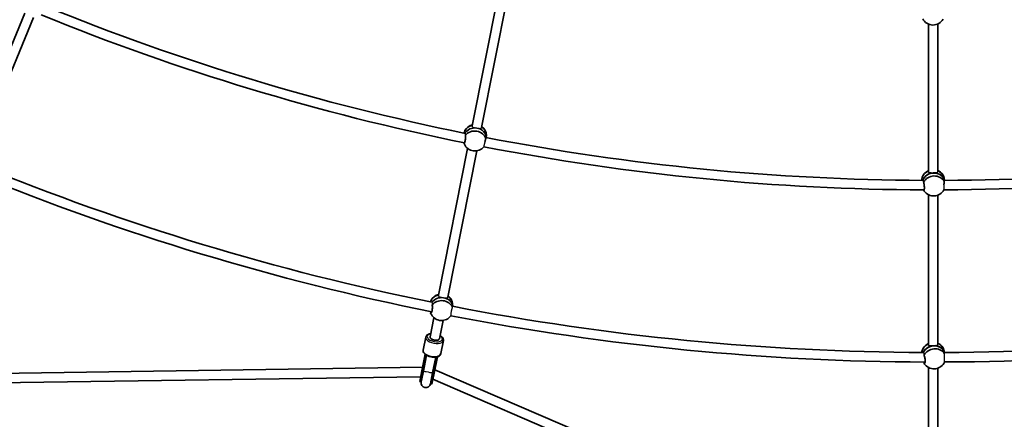
# Model space of a CAD drawing. Units: millimetres. Extents: x -12914 to 13211, y -7121 to 7331.
# Drawn here: x 4475 to 6132, y -4249 to -3575 of the extents above; entities that cross this region are included whole.
import ezdxf

# ---------------------------------------------------------------- set-up
doc = ezdxf.new("R2010")
doc.units = ezdxf.units.MM
doc.layers.add('Widoczne (ISO)', color=7, linetype='Continuous', lineweight=35)
doc.layers.add('Widoczne wąskie (ISO)', color=7, linetype='Continuous', lineweight=25)

msp = doc.modelspace()

# ---------------------------------------------------------------- linework, layer by layer
at = {"layer": 'Widoczne (ISO)'}
for p, q in [((5284.7, -3510.2), (5236.2, -3753.9)), ((5300.4, -3513.1), (5251.9, -3757)), ((4483.4, -3564.4), (4386.9, -3797.4)), ((4497.8, -3571.4), (4401.7, -3803.6)), ((6004, -3582.6), (6004, -3831.1)), ((6020, -3582.4), (6020, -3831.1)), ((5260, -3773.8), (5260.2, -3770.1)), ((5228.6, -3792.1), (5179.4, -4039.5)), ((5244.2, -3796.1), (5195.1, -4042.6)), ((6031.2, -3846), (6030.6, -3842.3)), ((6004, -3870.1), (6004, -4122.3)), ((6020, -3871), (6020, -4122.3)), ((5203.5, -4058.2), (5203.3, -4053.9)), ((5171.9, -4077.4), (5165.5, -4109.7)), ((5187.3, -4081.9), (5181.2, -4112.8)), ((5153.9, -4132.1), (5158.3, -4110)), ((5183.3, -4137.9), (5187.7, -4115.9)), ((5157.1, -4139), (5151.5, -4166.9)), ((5158.9, -4140.3), (5153.5, -4167.3)), ((5159.3, -4140.6), (5154, -4167.2)), ((6031.2, -4136), (6030.2, -4131.8)), ((5175, -4143.7), (5169.7, -4170.4)), ((5175.5, -4143.6), (5170.2, -4170.6)), ((5172.1, -4171), (5177.7, -4143.1)), ((5152.7, -4160.9), (4360.4, -4172.3)), ((5147.9, -4185), (5151.5, -4166.9)), ((5149.9, -4185.4), (5153.5, -4167.3)), ((5154, -4167.2), (5150.4, -4185.6)), ((5166.1, -4188.7), (5169.7, -4170.4)), ((5166.6, -4188.7), (5170.2, -4170.6)), ((5168.5, -4189.1), (5172.1, -4171)), ((5902.9, -4479.6), (5173.3, -4165)), ((6004, -4160.9), (6004, -4321.7)), ((6020, -4162.4), (6020, -4321.7)), ((5149.5, -4177), (4359.3, -4188.3)), ((5147.9, -4185), (5149.9, -4185.4)), ((5166.6, -4188.7), (5168.5, -4189.1)), ((5895.8, -4494), (5170.1, -4181.1))]:
    msp.add_line(p, q, dxfattribs=at)
for centre, radius, start, end in [((6012, 105), 7198.6, 215.86945, 144.13055), ((6012, 105), 3951, 247.7654, 258.5017), ((6012, 105), 3967, 247.7622, 258.5328), ((6011.8, -3564.7), 19.5, 207.0819, 330.689), ((5241.1, -3771.4), 19.5, 103.5177, 149.5816), ((5241.1, -3771.4), 19.5, 24.4283, 55.161), ((6012, 105), 3951, 259.0154, 269.7517), ((6012, 105), 3951, 270.2654, 281.0017), ((5240.8, -3776.9), 19.5, 204.4283, 320.5583), ((6012, 105), 3967, 259.0122, 269.7828), ((6012, 105), 3967, 270.2622, 281.0328), ((6012, 105), 4241, 247.7534, 258.533), ((6012, 105), 4257, 247.7597, 258.5678), ((6012.2, -3847.3), 19.5, 114.7676, 160.8316), ((6012.2, -3847.3), 19.5, 35.6783, 66.411), ((6012.9, -3852.7), 19.5, 215.6783, 331.8083), ((5184.4, -4057), 19.5, 103.9109, 155.35), ((5184.4, -4057), 19.5, 29.4027, 55.5494), ((6012, 105), 4241, 259.0034, 269.783), ((6012, 105), 4241, 270.2534, 281.033), ((5184.6, -4062.6), 19.5, 209.4027, 323.9075), ((6012, 105), 4257, 259.0097, 269.8178), ((6012, 105), 4257, 270.2597, 281.0678), ((6012.3, -4138.5), 19.5, 115.1609, 166.6), ((6012.3, -4138.5), 19.5, 40.6527, 66.7994), ((6013.6, -4143.9), 19.5, 220.6527, 335.1575), ((5158.2, -4187.1), 8.5, 149.0001, 168.75), ((5158.2, -4187.2), 8, 168.75, 348.75), ((5158.2, -4187.1), 8.5, 348.75, 8.4999)]:
    msp.add_arc(centre, radius, start, end, dxfattribs=at)
for centre, major_axis, ratio, start_param, end_param in [((5241.2, -3769.1), (-19, 1), 0.863756, 5.015143, 6.173677), ((5241, -3774.1), (-19, 1), 0.863756, 4.588851, 5.868728), ((5241, -3774.1), (19, -1), 0.863756, 1.447258, 2.727135), ((5241, -3774.1), (19, -1), 0.863756, 0.082082, 1.445005), ((5241, -3774.1), (19, -1), 0.863756, 0.082082, 1.445005), ((5241.2, -3769.1), (19, -1), 0.863756, 0, 1.001866), ((5240.7, -3779.2), (19, -1), 0.863756, 0.29525, 2.597013), ((5240.7, -3779.2), (-19, 1), 0.863756, 0.29525, 0.421335), ((6011.8, -3845), (-18.8, -2.7), 0.863756, 5.015142, 6.173677), ((6012.6, -3850), (18.8, 2.7), 0.863756, 0.082082, 2.727135), ((6012.6, -3850), (18.8, 2.7), 0.863756, 1.446132, 2.727135), ((6013.3, -3855), (18.8, 2.7), 0.863756, 0.29525, 2.597013), ((6012.6, -3850), (18.8, 2.7), 0.863756, 0.082082, 1.446132), ((6011.8, -3845), (18.8, 2.7), 0.863756, 0, 1.001865), ((6013.3, -3855), (-18.8, -2.7), 0.863756, 0.29525, 0.421335), ((5184.3, -4054.7), (-19, -0.8), 0.859733, 4.930883, 5.990885), ((5184.5, -4059.8), (-19, -0.8), 0.859733, 4.508044, 5.684997), ((5184.5, -4059.8), (19, 0.8), 0.859733, 1.366452, 2.543404), ((5184.3, -4054.7), (19, 0.8), 0.859733, 0, 0.913186), ((5184.7, -4064.9), (19, 0.8), 0.859733, 0.284149, 2.516209), ((5184.5, -4059.8), (19, 0.8), 0.859733, 0.049275, 1.364203), ((5184.5, -4059.8), (19, 0.8), 0.859733, 0.049275, 1.364203), ((5184.7, -4064.9), (-19, -0.8), 0.859733, 0.214446, 0.413295), ((5173.3, -4111.2), (7.85, -1.56), 0.5, 3.141593, 6.283185), ((5173.3, -4111.2), (-7.85, 1.56), 0.5, 0, 3.141593), ((6011.7, -4136.2), (-18.5, -4.5), 0.859733, 4.930882, 5.990885), ((6012.9, -4141.2), (18.5, 4.5), 0.859733, 0.049275, 2.543404), ((6012.9, -4141.2), (18.5, 4.5), 0.859733, 1.365328, 2.543404), ((6012.9, -4141.2), (18.5, 4.5), 0.859733, 0.049275, 1.365328), ((6011.7, -4136.2), (18.5, 4.5), 0.859733, 0, 0.913185), ((5168, -4137.7), (-2.9, -14.6), 0.569652, 5.017068, 5.05709), ((6014.1, -4146.2), (18.5, 4.5), 0.859733, 0.284149, 2.516209), ((5168, -4137.7), (-2.9, -14.6), 0.569652, 1.226095, 1.266117), ((6014.1, -4146.2), (-18.5, -4.5), 0.859733, 0.214446, 0.413295)]:
    msp.add_ellipse(centre, major_axis=major_axis, ratio=ratio, start_param=start_param, end_param=end_param, dxfattribs=at)
for points, knots in [([(5224.9, -3769.8), (5224.9, -3770.1), (5225, -3770.4), (5225, -3771.5), (5225, -3772.5), (5225, -3774.5), (5224.9, -3775.6), (5224.7, -3777.7), (5224.5, -3778.7), (5224.2, -3780.4), (5224, -3781.2), (5223.5, -3782.5), (5223.3, -3782.9), (5222.9, -3783.4), (5222.7, -3783.4), (5222.4, -3783.2), (5222.4, -3783.1), (5222.3, -3783)], [2.620167, 2.620167, 2.620167, 2.620167, 2.727315, 2.727315, 3.032087, 3.032087, 3.333297, 3.333297, 3.634506, 3.634506, 3.935716, 3.935716, 4.236926, 4.236926, 4.541698, 4.541698, 4.648845, 4.648845, 4.648845, 4.648845]), ([(5224.9, -3767.6), (5225.1, -3767.8), (5225.1, -3768.1), (5225.1, -3768.9), (5225, -3769.3), (5224.9, -3769.8)], [2.1617692, 2.1617692, 2.1617692, 2.1617692, 2.4442921, 2.4442921, 2.6410981, 2.6410981, 2.6410981, 2.6410981]), ([(5257.6, -3781), (5257.8, -3780.3), (5257.9, -3779.6), (5258.4, -3777.9), (5258.6, -3777), (5258.9, -3775.9), (5259, -3775.6), (5259.1, -3775.3)], [1.5987454, 1.5987454, 1.5987454, 1.5987454, 1.8143827, 1.8143827, 2.1191547, 2.1191547, 2.2263023, 2.2263023, 2.2263023, 2.2263023]), ([(5259.1, -3775.3), (5259.1, -3774.8), (5259.1, -3774.4), (5259.1, -3773.6), (5259.2, -3773.2), (5259.5, -3773), (5259.6, -3773.1), (5259.8, -3773.5), (5259.8, -3773.6), (5259.8, -3773.7)], [-2.6410981, -2.6410981, -2.6410981, -2.6410981, -2.4442921, -2.4442921, -2.1385622, -2.1385622, -1.8328323, -1.8328323, -1.7258557, -1.7258557, -1.7258557, -1.7258557]), ([(6012.6, -3833.5), (6011.5, -3833.6), (6010.4, -3833.6), (6008.4, -3833.5), (6007.5, -3833.5), (6006, -3833.2), (6005.3, -3833), (6004.4, -3832.3), (6004.1, -3831.9), (6004, -3831.3), (6004, -3831.2), (6004, -3831.1)], [1.222146, 1.222146, 1.222146, 1.222146, 1.527489, 1.527489, 1.832832, 1.832832, 2.138562, 2.138562, 2.444292, 2.444292, 2.503027, 2.503027, 2.503027, 2.503027]), ([(6017.7, -3833), (6017.1, -3833.2), (6016.4, -3833.3), (6014.6, -3833.4), (6013.6, -3833.5), (6012.6, -3833.5)], [0.6635595, 0.6635595, 0.6635595, 0.6635595, 0.9168029, 0.9168029, 1.222146, 1.222146, 1.222146, 1.222146]), ([(5995.5, -3846.7), (5995.7, -3846.9), (5995.9, -3847.2), (5996, -3848), (5996, -3848.4), (5996, -3848.9)], [2.1617692, 2.1617692, 2.1617692, 2.1617692, 2.4442921, 2.4442921, 2.6410981, 2.6410981, 2.6410981, 2.6410981]), ([(5996, -3848.9), (5996.1, -3849.2), (5996.1, -3849.4), (5996.4, -3850.6), (5996.6, -3851.6), (5996.9, -3853.5), (5997.1, -3854.6), (5997.3, -3856.7), (5997.3, -3857.7), (5997.3, -3859.4), (5997.3, -3860.3), (5997.1, -3861.6), (5996.9, -3862.1), (5996.6, -3862.6), (5996.4, -3862.7), (5996.1, -3862.5), (5996.1, -3862.4), (5996, -3862.3)], [2.620167, 2.620167, 2.620167, 2.620167, 2.727315, 2.727315, 3.032087, 3.032087, 3.333297, 3.333297, 3.634506, 3.634506, 3.935716, 3.935716, 4.236926, 4.236926, 4.541698, 4.541698, 4.648845, 4.648845, 4.648845, 4.648845]), ([(6030.6, -3847.7), (6030.5, -3847.2), (6030.4, -3846.8), (6030.2, -3845.9), (6030.3, -3845.6), (6030.5, -3845.3), (6030.6, -3845.4), (6030.9, -3845.7), (6030.9, -3845.8), (6031, -3846)], [-2.6410981, -2.6410981, -2.6410981, -2.6410981, -2.4442921, -2.4442921, -2.1385622, -2.1385622, -1.8328323, -1.8328323, -1.7258557, -1.7258557, -1.7258557, -1.7258557]), ([(6030.2, -3853.5), (6030.2, -3852.8), (6030.3, -3852), (6030.4, -3850.3), (6030.4, -3849.4), (6030.5, -3848.2), (6030.6, -3847.9), (6030.6, -3847.7)], [1.5987454, 1.5987454, 1.5987454, 1.5987454, 1.8143827, 1.8143827, 2.1191547, 2.1191547, 2.2263023, 2.2263023, 2.2263023, 2.2263023]), ([(5168.9, -4056), (5169, -4056.3), (5169, -4056.6), (5169.2, -4057.7), (5169.2, -4058.7), (5169.2, -4060.7), (5169.2, -4061.8), (5169, -4063.9), (5168.8, -4064.9), (5168.5, -4066.6), (5168.3, -4067.4), (5167.8, -4068.7), (5167.5, -4069.1), (5167.1, -4069.5), (5166.8, -4069.6), (5166.5, -4069.4), (5166.4, -4069.3), (5166.3, -4069.2)], [2.620167, 2.620167, 2.620167, 2.620167, 2.727315, 2.727315, 3.032087, 3.032087, 3.333297, 3.333297, 3.634506, 3.634506, 3.935716, 3.935716, 4.236926, 4.236926, 4.541698, 4.541698, 4.648845, 4.648845, 4.648845, 4.648845]), ([(5166.3, -4069.2), (5166.4, -4069), (5166.4, -4068.7), (5166.4, -4068.4), (5166.3, -4068), (5166.3, -4067.6), (5166.2, -4067.1)], [-0.196806, -0.196806, -0.196806, -0.196806, 0, 0, 0, 0.1923069, 0.1923069, 0.1923069, 0.1923069]), ([(5200.5, -4073.9), (5200.5, -4074), (5200.5, -4074), (5200.4, -4074.2), (5200.4, -4074.1), (5200.4, -4073.9)], [0.244206, 0.244206, 0.244206, 0.244206, 0.304772, 0.304772, 0.5740055, 0.5740055, 0.5740055, 0.5740055]), ([(5166.5, -4104.3), (5166.4, -4104.3), (5166.3, -4104.3), (5164.7, -4104.5), (5163.4, -4104.9), (5161.1, -4106), (5160.1, -4106.7), (5158.8, -4108.4), (5158.4, -4109.2), (5158.3, -4110)], [6.8842158, 6.8842158, 6.8842158, 6.8842158, 6.9171493, 6.9171493, 7.2643784, 7.2643784, 7.6084698, 7.6084698, 7.8539816, 7.8539816, 7.8539816, 7.8539816]), ([(5187.7, -4115.9), (5187.8, -4115.1), (5187.8, -4114.2), (5187.4, -4112.5), (5186.9, -4111.7), (5185.7, -4109.9), (5184.7, -4109.1), (5183.2, -4108), (5182.7, -4107.7), (5182.2, -4107.4)], [4.712389, 4.712389, 4.712389, 4.712389, 4.9469765, 4.9469765, 5.214876, 5.214876, 5.5482347, 5.5482347, 5.6821548, 5.6821548, 5.6821548, 5.6821548]), ([(6012.9, -4124.8), (6011.9, -4124.8), (6010.8, -4124.9), (6008.8, -4124.8), (6007.8, -4124.8), (6006.3, -4124.6), (6005.5, -4124.4), (6004.5, -4123.7), (6004.2, -4123.3), (6004, -4122.6), (6004, -4122.5), (6004, -4122.3)], [1.222146, 1.222146, 1.222146, 1.222146, 1.527489, 1.527489, 1.832832, 1.832832, 2.138562, 2.138562, 2.444292, 2.444292, 2.54066, 2.54066, 2.54066, 2.54066]), ([(6017.7, -4124.2), (6017.2, -4124.3), (6016.6, -4124.4), (6015, -4124.6), (6013.9, -4124.7), (6012.9, -4124.8)], [0.7019357, 0.7019357, 0.7019357, 0.7019357, 0.9168029, 0.9168029, 1.222146, 1.222146, 1.222146, 1.222146]), ([(5153.9, -4132.1), (5153.7, -4132.9), (5153.7, -4133.7), (5154.2, -4135.4), (5154.6, -4136.3), (5155.9, -4138), (5156.8, -4138.9), (5159.1, -4140.5), (5160.4, -4141.2), (5163.2, -4142.4), (5164.8, -4142.9), (5167.9, -4143.6), (5169.4, -4143.8), (5172.5, -4143.9), (5174, -4143.9), (5176.9, -4143.4), (5178.2, -4143), (5180.5, -4141.9), (5181.5, -4141.2), (5182.7, -4139.6), (5183.1, -4138.8), (5183.3, -4137.9)], [1.570796, 1.570796, 1.570796, 1.570796, 1.805384, 1.805384, 2.073283, 2.073283, 2.406642, 2.406642, 2.756036, 2.756036, 3.097563, 3.097563, 3.435542, 3.435542, 3.775557, 3.775557, 4.122786, 4.122786, 4.466877, 4.466877, 4.712389, 4.712389, 4.712389, 4.712389]), ([(5996.9, -4140.5), (5997, -4140.8), (5997.1, -4141), (5997.5, -4142.2), (5997.7, -4143.1), (5998.1, -4145.1), (5998.3, -4146.1), (5998.5, -4148.2), (5998.5, -4149.3), (5998.5, -4151), (5998.5, -4151.8), (5998.3, -4153.1), (5998.1, -4153.6), (5997.7, -4154.2), (5997.5, -4154.3), (5997.1, -4154.1), (5997, -4154), (5996.9, -4153.9)], [2.620167, 2.620167, 2.620167, 2.620167, 2.727315, 2.727315, 3.032087, 3.032087, 3.333297, 3.333297, 3.634506, 3.634506, 3.935716, 3.935716, 4.236926, 4.236926, 4.541698, 4.541698, 4.648845, 4.648845, 4.648845, 4.648845]), ([(5996.9, -4153.9), (5996.9, -4153.7), (5996.9, -4153.5), (5996.8, -4153.1), (5996.7, -4152.8), (5996.6, -4152.4), (5996.4, -4152)], [-0.196806, -0.196806, -0.196806, -0.196806, 0, 0, 0, 0.1923069, 0.1923069, 0.1923069, 0.1923069]), ([(6031.4, -4152), (6031.3, -4152), (6031.3, -4152), (6031.3, -4152.2), (6031.3, -4152.1), (6031.3, -4152)], [0.244206, 0.244206, 0.244206, 0.244206, 0.304772, 0.304772, 0.5740055, 0.5740055, 0.5740055, 0.5740055])]:
    msp.add_open_spline(points, degree=3, knots=knots, dxfattribs=at)
for points in [[(5222.3, -3783), (5222.3, -3782.9), (5222.4, -3782.8), (5222.4, -3782.6)], [(5996, -3862.3), (5996, -3862.2), (5996, -3862.1), (5996, -3862)], [(5169, -4055.4), (5169, -4055.6), (5169, -4055.8), (5168.9, -4056)], [(5996.9, -4139.9), (5996.9, -4140.1), (5996.9, -4140.3), (5996.9, -4140.5)]]:
    msp.add_open_spline(points, degree=3, dxfattribs=at)
at = {"layer": 'Widoczne wąskie (ISO)'}
for p, q in [((5151.5, -4166.9), (5153.5, -4167.3)), ((5170.2, -4170.6), (5172.1, -4171))]:
    msp.add_line(p, q, dxfattribs=at)
for centre, major_axis, ratio, start_param, end_param in [((5173.3, -4111.2), (12.8, -2.5), 0.5, 2.23367, 7.191108), ((5173, -4112.9), (-14.7, 2.9), 0.5, 0, 3.141593), ((5168.6, -4135), (14.7, -2.9), 0.5, 3.141593, 6.283185), ((5161.8, -4168.9), (-8.34, 1.66), 0.007681, 5.938484, 6.283185), ((5161.9, -4168.8), (-7.85, 1.56), 0.000382, 0.000001, 3.141593), ((5161.8, -4168.9), (8.34, -1.66), 0.007681, 0, 0.344701)]:
    msp.add_ellipse(centre, major_axis=major_axis, ratio=ratio, start_param=start_param, end_param=end_param, dxfattribs=at)
for points, knots in [([(5236.2, -3753.9), (5236.2, -3754), (5236.2, -3754.1), (5236.2, -3754.2), (5236.2, -3754.7), (5236.4, -3755.2), (5237.2, -3756), (5237.8, -3756.4), (5239.2, -3756.9), (5240.1, -3757.2), (5242.1, -3757.6), (5243.2, -3757.8), (5244.1, -3758)], [-0.05735, -0.05735, -0.05735, -0.05735, 0, 0, 0, 0.30573, 0.30573, 0.61146, 0.61146, 0.916803, 0.916803, 1.220006, 1.220006, 1.220006, 1.220006]), ([(5244.1, -3758), (5244.2, -3758), (5244.2, -3758), (5244.2, -3758), (5244.2, -3758), (5244.2, -3758)], [3.664297915, 3.664297915, 3.664297915, 3.664297915, 3.666438127, 3.666438127, 3.66857834, 3.66857834, 3.66857834, 3.66857834]), ([(5244.2, -3758), (5245.2, -3758.1), (5246.2, -3758.3), (5248.1, -3758.5), (5249, -3758.5), (5250.3, -3758.4), (5250.9, -3758.2), (5251.6, -3757.7), (5251.8, -3757.4), (5251.9, -3757)], [1.224286, 1.224286, 1.224286, 1.224286, 1.527489, 1.527489, 1.832832, 1.832832, 2.138562, 2.138562, 2.386929, 2.386929, 2.386929, 2.386929]), ([(5224.9, -3767.6), (5224.9, -3767.5), (5224.9, -3767.5), (5224.8, -3767), (5224.7, -3766.8), (5224.4, -3766.7), (5224.4, -3766.7), (5224.4, -3766.7)], [-1.2418914, -1.2418914, -1.2418914, -1.2418914, -1.2122195, -1.2122195, -0.8970217, -0.8970217, -0.8820395, -0.8820395, -0.8820395, -0.8820395]), ([(5257.6, -3781), (5257.5, -3781.2), (5257.5, -3781.3), (5257.3, -3781.9), (5257.2, -3782.4), (5256.9, -3783.5), (5256.8, -3784), (5256.6, -3784.9), (5256.5, -3785.3), (5256.3, -3786.2), (5256.2, -3786.6), (5256, -3787.3), (5256, -3787.6), (5255.9, -3788.2), (5255.8, -3788.5), (5255.8, -3788.8), (5255.8, -3789), (5255.8, -3789.2), (5255.8, -3789.3), (5255.9, -3789.3)], [-1.227913, -1.227913, -1.227913, -1.227913, -1.18594, -1.18594, -1.037418, -1.037418, -0.888897, -0.888897, -0.740818, -0.740818, -0.592739, -0.592739, -0.444725, -0.444725, -0.29671, -0.29671, -0.148355, -0.148355, 0, 0, 0, 0]), ([(6017.7, -3833), (6017.8, -3833), (6017.9, -3833), (6018.7, -3832.7), (6019.2, -3832.5), (6019.8, -3831.8), (6020, -3831.5), (6020, -3831.1)], [1.7807307, 1.7807307, 1.7807307, 1.7807307, 1.8328323, 1.8328323, 2.1385622, 2.1385622, 2.3869291, 2.3869291, 2.3869291, 2.3869291]), ([(5995.5, -3846.7), (5995.5, -3846.6), (5995.5, -3846.6), (5995.3, -3846.1), (5995.1, -3846), (5994.8, -3846)], [-0.9937645, -0.9937645, -0.9937645, -0.9937645, -0.930998, -0.930998, -0.633974, -0.633974, -0.633974, -0.633974]), ([(6030.2, -3853.5), (6030.2, -3853.7), (6030.2, -3853.8), (6030.1, -3854.5), (6030.1, -3855), (6030, -3856), (6030, -3856.6), (6030, -3857.5), (6029.9, -3858), (6029.9, -3858.9), (6029.9, -3859.3), (6029.9, -3860), (6029.9, -3860.3), (6029.9, -3860.9), (6029.9, -3861.2), (6030, -3861.5), (6030, -3861.7), (6030.1, -3861.9), (6030.1, -3862), (6030.1, -3862)], [-1.227913, -1.227913, -1.227913, -1.227913, -1.18594, -1.18594, -1.037418, -1.037418, -0.888897, -0.888897, -0.740818, -0.740818, -0.592739, -0.592739, -0.444725, -0.444725, -0.29671, -0.29671, -0.148355, -0.148355, 0, 0, 0, 0]), ([(5179.4, -4039.5), (5179.4, -4039.7), (5179.4, -4039.8), (5179.4, -4040), (5179.4, -4040.5), (5179.6, -4041), (5180.6, -4041.8), (5181.2, -4042.2), (5182.7, -4042.7), (5183.6, -4042.9), (5185.6, -4043.4), (5186.7, -4043.5), (5187.7, -4043.7)], [-0.094997, -0.094997, -0.094997, -0.094997, 0, 0, 0, 0.30573, 0.30573, 0.61146, 0.61146, 0.916803, 0.916803, 1.220011, 1.220011, 1.220011, 1.220011]), ([(5187.8, -4043.7), (5188.8, -4043.8), (5189.8, -4043.9), (5191.6, -4044), (5192.5, -4044), (5193.8, -4043.9), (5194.3, -4043.7), (5194.9, -4043.2), (5195.1, -4042.9), (5195.1, -4042.6)], [1.224281, 1.224281, 1.224281, 1.224281, 1.527489, 1.527489, 1.832832, 1.832832, 2.138562, 2.138562, 2.349275, 2.349275, 2.349275, 2.349275]), ([(5169, -4055.4), (5169.1, -4055.1), (5169.2, -4054.9), (5169.5, -4053.9), (5169.6, -4053.3), (5169.6, -4052.3), (5169.5, -4051.9), (5169.2, -4051.5), (5169, -4051.4), (5168.8, -4051.3)], [-3.4255766, -3.4255766, -3.4255766, -3.4255766, -3.3295225, -3.3295225, -3.0494514, -3.0494514, -2.7521593, -2.7521593, -2.5782225, -2.5782225, -2.5782225, -2.5782225]), ([(5187.7, -4043.7), (5187.7, -4043.7), (5187.7, -4043.7), (5187.7, -4043.7), (5187.7, -4043.7), (5187.8, -4043.7)], [3.664302894, 3.664302894, 3.664302894, 3.664302894, 3.666438137, 3.666438137, 3.668573379, 3.668573379, 3.668573379, 3.668573379]), ([(5202.8, -4059.6), (5202.7, -4059.8), (5202.6, -4060.1), (5202.4, -4060.8), (5202.2, -4061.2), (5202, -4062), (5201.9, -4062.5), (5201.7, -4063.4), (5201.5, -4063.9), (5201.3, -4064.9), (5201.2, -4065.4), (5201, -4066.4), (5200.9, -4066.9), (5200.7, -4068), (5200.6, -4068.5), (5200.5, -4069.4), (5200.4, -4069.8), (5200.3, -4070.7), (5200.3, -4071.1), (5200.2, -4071.8), (5200.2, -4072.2), (5200.2, -4072.8), (5200.2, -4073.1), (5200.2, -4073.5), (5200.2, -4073.6), (5200.3, -4073.8), (5200.4, -4073.9), (5200.4, -4073.9)], [-1.911103, -1.911103, -1.911103, -1.911103, -1.780784, -1.780784, -1.632411, -1.632411, -1.484037, -1.484037, -1.336251, -1.336251, -1.188465, -1.188465, -1.040695, -1.040695, -0.892926, -0.892926, -0.744682, -0.744682, -0.596439, -0.596439, -0.447584, -0.447584, -0.298729, -0.298729, -0.149364, -0.149364, -0.013009, -0.013009, -0.013009, -0.013009]), ([(5203, -4058.1), (5203, -4058.1), (5202.9, -4058.1), (5202.8, -4058.2), (5202.7, -4058.4), (5202.7, -4059), (5202.7, -4059.3), (5202.8, -4059.6)], [-0.9770934, -0.9770934, -0.9770934, -0.9770934, -0.9078668, -0.9078668, -0.62944, -0.62944, -0.4805125, -0.4805125, -0.4805125, -0.4805125]), ([(6017.7, -4124.2), (6017.9, -4124.1), (6018.1, -4124.1), (6018.9, -4123.8), (6019.4, -4123.5), (6019.9, -4122.9), (6020, -4122.6), (6020, -4122.3)], [1.7423545, 1.7423545, 1.7423545, 1.7423545, 1.8328323, 1.8328323, 2.1385622, 2.1385622, 2.3492753, 2.3492753, 2.3492753, 2.3492753]), ([(5996.9, -4139.9), (5997, -4139.2), (5997, -4138.6), (5997, -4137.4), (5996.9, -4136.9), (5996.5, -4136.2), (5996.2, -4136), (5995.9, -4136)], [-1.4869697, -1.4869697, -1.4869697, -1.4869697, -1.242854, -1.242854, -0.9561325, -0.9561325, -0.6389958, -0.6389958, -0.6389958, -0.6389958]), ([(6030.8, -4137.4), (6030.7, -4137.7), (6030.7, -4138), (6030.6, -4138.7), (6030.6, -4139.1), (6030.5, -4140), (6030.5, -4140.4), (6030.4, -4141.4), (6030.4, -4141.9), (6030.4, -4142.9), (6030.4, -4143.5), (6030.4, -4144.5), (6030.4, -4145), (6030.4, -4146), (6030.4, -4146.6), (6030.5, -4147.5), (6030.5, -4147.9), (6030.6, -4148.8), (6030.6, -4149.3), (6030.7, -4150), (6030.7, -4150.3), (6030.8, -4150.9), (6030.9, -4151.2), (6031, -4151.5), (6031, -4151.7), (6031.2, -4151.9), (6031.2, -4151.9), (6031.3, -4152)], [-1.911103, -1.911103, -1.911103, -1.911103, -1.780784, -1.780784, -1.632411, -1.632411, -1.484037, -1.484037, -1.336251, -1.336251, -1.188465, -1.188465, -1.040695, -1.040695, -0.892926, -0.892926, -0.744682, -0.744682, -0.596439, -0.596439, -0.447584, -0.447584, -0.298729, -0.298729, -0.149364, -0.149364, -0.013009, -0.013009, -0.013009, -0.013009]), ([(6030.7, -4136), (6030.7, -4136), (6030.7, -4136), (6030.6, -4136), (6030.5, -4136.2), (6030.6, -4136.7), (6030.7, -4137), (6030.8, -4137.4)], [-0.9103509, -0.9103509, -0.9103509, -0.9103509, -0.8945118, -0.8945118, -0.6164399, -0.6164399, -0.4135426, -0.4135426, -0.4135426, -0.4135426])]:
    msp.add_open_spline(points, degree=3, knots=knots, dxfattribs=at)

doc.saveas('drawing.dxf')
